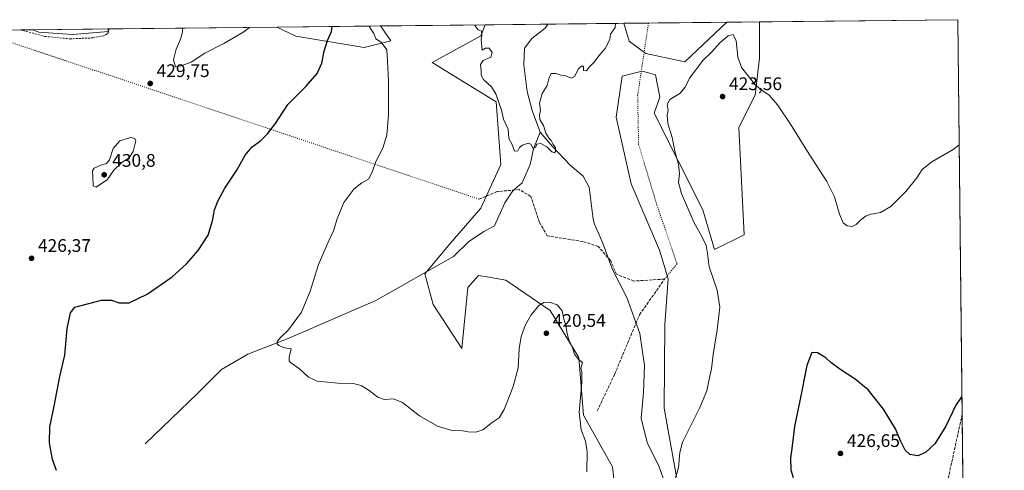
# Model space of a CAD drawing. Units: metres. Extents: x 573582 to 577030, y 4705688 to 4708038.
# Drawn here: x 576489 to 577030, y 4707790 to 4708038 of the extents above; entities that cross this region are included whole.
import ezdxf

# ---------------------------------------------------------------- set-up
doc = ezdxf.new("R2010")
doc.units = ezdxf.units.M
doc.header["$MEASUREMENT"] = 0
for name, pattern in [('DGN Style 2', [1.6480167562047852, 0.988810053722871, -0.6592067024819142]), ('DGN Style 3', [2.307223458686699, 1.648016756204785, -0.6592067024819142]), ('DGN Style 5', [1.1536117293433497, 0.4944050268614355, -0.6592067024819142])]:
    doc.linetypes.add(name, pattern=pattern)
for name, color, linetype, lineweight in [('Arbolado forestal CxS', 92, 'Continuous', 0), ('Comarca CxS', 21, 'Continuous', 0), ('Comunidad Autónoma CxS', 142, 'Continuous', 0), ('Conducción de hidrocarburos lineal', 6, 'DGN Style 3', 0), ('Corriente natural lineal', 142, 'Continuous', 13), ('Cultivos herbáceos CxS', 92, 'Continuous', 0), ('Curva de nivel maestra', 30, 'Continuous', 30), ('Curva de nivel normal', 30, 'Continuous', 0), ('Municipio CxS', 4, 'Continuous', 0), ('Pastizal CxS', 92, 'Continuous', 0), ('Provincia CxS', 1, 'Continuous', 0), ('Punto de cota en terreno', 7, 'Continuous', 0), ('Rótulo de punto de cota en terreno', 7, 'Continuous', 0), ('Senda', 7, 'DGN Style 3', 0), ('Senda virtual', 7, 'DGN Style 5', 0), ('Valla', 7, 'DGN Style 2', 0)]:
    doc.layers.add(name, color=color, linetype=linetype, lineweight=lineweight)
doc.styles.add('Style-Arial', font='txt')

# ---------------------------------------------------------------- blocks, each defined once
blk = doc.blocks.new('*U10')
at = {"layer": 'Cultivos herbáceos CxS', "color": 92, "linetype": 'Continuous', "lineweight": 0}
for points in [[(576392.0549, 4708031.657199999, 419.4302000000025), (576495.5784, 4708032.778200001, 426.9869000000036), (576498.9713000003, 4708031.4727, 427.1533000000054), (576517.5647, 4708030.096100001, 428.584400000007), (576537.4451000001, 4708031.879699999, 428.8733000000066), (576537.0856999997, 4708033.227600001, 428.8696000000054), (576630.0115, 4708034.2338, 429.5966999999946), (576640.4611000001, 4708029.174500001, 428.1169999999984), (576678.0881000003, 4708023.061899999, 422.0918999999994), (576692.6189000001, 4708026.5781, 419.4360000000015), (576686.9718000004, 4708034.850600001, 420.7065000000002), (576744.5433999998, 4708035.473999999, 414.8145999999979), (576742.1052999999, 4708029.414899999, 415.1475000000065), (576715.4858999997, 4708014.6965, 417.4470000000001), (576750.5384999998, 4707993.080499999, 415.627999999997), (576753.1341000004, 4707958.693299999, 416.3524000000034), (576742.1039000005, 4707934.6873, 417.0271000000066), (576725.2333000004, 4707915.2225, 417.7005000000063), (576711.3728999998, 4707898.5811, 418.3266000000003), (576716.0393000003, 4707881.5875, 417.911500000002), (576731.8026999999, 4707857.478900001, 418.5446999999986), (576735.0877, 4707891.0591, 417.7078000000038), (576740.9253000002, 4707897.629100001, 417.4801000000007), (576745.3920999998, 4707896.865300001, 417.5326999999961), (576745.7281, 4707896.8079, 417.5497000000032), (576755.8843, 4707895.0735, 418.0063999999985), (576780.3317, 4707878.283700001, 420.3402999999962), (576796.0406999998, 4707852.528700001, 419.934699999998), (576798.5943, 4707820.7731, 419.8647000000056), (576814.6710999999, 4707792.385500001, 419.4998999999953), (576818.6829000004, 4707756.259500001, 419.9171000000061)], [(576849.7423, 4707786.8487, 420.1203999999998), (576843.0877, 4707824.627900001, 419.2042999999976), (576843.4528999999, 4707870.617900001, 418.9228000000003), (576845.2785, 4707895.8025, 418.3598000000056), (576840.5355000002, 4707911.4979, 418.491200000004), (576824.8472999996, 4707947.9977, 417.8660999999993), (576816.6366999998, 4707984.6801, 416.920299999998), (576819.8715000004, 4708007.2819, 416.3559999999998), (576830.9824999999, 4708010.0119, 416.7704999999987), (576830.9861000003, 4708010.012800001, 416.7706999999937), (576832.3542999999, 4708009.6237, 416.8604999999953), (576834.4001000002, 4708009.038899999, 416.9343999999983), (576838.2105, 4708007.950099999, 417.0375000000058), (576840.7260999996, 4707995.675100001, 418.0859000000055), (576837.5292999997, 4707986.877699999, 418.0485999999946), (576864.3103, 4707933.8091, 421.2059000000008), (576870.7896999996, 4707911.921700001, 420.5592000000034), (576887.0077000001, 4707919.974099999, 422.2985999999946), (576884.1498999996, 4707978.9419, 422.6511000000028), (576893.0777000003, 4707996.796499999, 421.1052999999956), (576895.5579000004, 4708017.131100001, 418.1049000000057), (576895.5582999997, 4708037.109200001, 417.3154000000068), (577004.5999999996, 4708038.289999999, 417.3203999999969), (577007.3962000003, 4707785.0286, 426.203999999998)]]:
    blk.add_polyline3d(points, dxfattribs=at)
blk.add_polyline3d([(576877.4439000003, 4708036.913100001, 417.5409999999974), (576854.3515, 4708015.139900001, 417.3427999999985), (576832.9407000003, 4708019.681299999, 416.4275000000052), (576823.7670999998, 4708026.530900001, 415.8554000000004), (576820.8953999998, 4708036.300799999, 415.4719000000041)], close=True, dxfattribs=at)
blk = doc.blocks.new('5PATER')
at = {"layer": 'Punto de cota en terreno', "linetype": 'Continuous', "lineweight": 0}
h = blk.add_hatch(color=51, dxfattribs=at)
edge = h.paths.add_edge_path()
edge.add_ellipse((0, 0), major_axis=(-0.1095731443231308, -0.1110710700762829), ratio=0.9994222409660322, start_angle=0, end_angle=360)

msp = doc.modelspace()

# ---------------------------------------------------------------- linework, layer by layer
at = {"layer": 'Arbolado forestal CxS', "color": 92, "linetype": 'Continuous', "lineweight": 0, "extrusion": (0.1541920144541849, 0.00166967989603832, 0.9880394905304166), "elevation": 97197.11166714322, "flags": 128}
msp.add_lwpolyline([(4701514.514954179, -620002.1680542566), (4701514.514954179, -620059.8213565599)], dxfattribs=at)
at = {"layer": 'Arbolado forestal CxS', "color": 92, "linetype": 'Continuous', "lineweight": 0, "extrusion": (-0.04530639085172537, -0.0004906419518492151, 0.9989730177629753), "elevation": -28002.34399433006, "flags": 128}
msp.add_lwpolyline([(-4701513.98503606, 626819.025734261), (-4701513.98503606, 626860.5781416859)], dxfattribs=at)
at = {"layer": 'Arbolado forestal CxS', "color": 92, "linetype": 'Continuous', "lineweight": 0}
for points in [[(576630.0111999996, 4708034.233899999, 429.5967999999993), (576640.4611000001, 4708029.174500001, 428.1169999999984), (576678.0881000003, 4708023.061899999, 422.0918999999994), (576692.6189000001, 4708026.5781, 419.4360000000015), (576686.9716999996, 4708034.8507, 420.7065000000002)], [(576495.5780999997, 4708032.7783, 426.9869000000036), (576498.9713000003, 4708031.4727, 427.1533000000054), (576517.5647, 4708030.096100001, 428.584400000007), (576537.4451000001, 4708031.879699999, 428.8733000000066), (576537.0855999999, 4708033.227700001, 428.8696000000054)]]:
    msp.add_polyline3d(points, dxfattribs=at)
for points in [[(576630.0115, 4708034.2338, 429.5966999999946), (576686.9718000004, 4708034.850600001, 420.7065000000002), (576692.6189000001, 4708026.5781, 419.4360000000015), (576678.0881000003, 4708023.061899999, 422.0918999999994), (576640.4611000001, 4708029.174500001, 428.1169999999984)], [(576495.5784, 4708032.778200001, 426.9869000000036), (576537.0856999997, 4708033.227600001, 428.8696000000054), (576537.4451000001, 4708031.879699999, 428.8733000000066), (576517.5647, 4708030.096100001, 428.584400000007), (576498.9713000003, 4708031.4727, 427.1533000000054)]]:
    msp.add_polyline3d(points, close=True, dxfattribs=at)
at = {"layer": 'Comarca CxS', "color": 21, "linetype": 'Continuous', "lineweight": 0, "flags": 128}
msp.add_lwpolyline([(574049.3455828448, 4705692.813858031), (573606.4800005533, 4705688.019982915), (573582.0800005518, 4708001.229982891), (575083.0130135627, 4708017.482503684), (577004.6000005787, 4708038.289982892), (577010.1106000005, 4707539.187899999), (577016.7068071407, 4706941.751767939), (577030.1400005779, 4705725.079982917), (576821.4363000008, 4705722.820900002), (576327.5014253269, 4705717.474177596), (576280.6598008416, 4705716.96712222), (575646.4635373207, 4705710.10214703), (575427.0163295983, 4705707.726693382), (575422.909100601, 4705707.682244495), (574359.8327164686, 4705696.174779726)], close=True, dxfattribs=at)
at = {"layer": 'Comunidad Autónoma CxS', "color": 142, "linetype": 'Continuous', "lineweight": 0, "flags": 128}
msp.add_lwpolyline([(574049.3455828448, 4705692.813858031), (573606.4800005533, 4705688.019982915), (573582.0800005518, 4708001.229982891), (575083.0130135627, 4708017.482503684), (577004.6000005787, 4708038.289982892), (577010.1106000005, 4707539.187899999), (577016.7068071407, 4706941.751767939), (577030.1400005779, 4705725.079982917), (576821.4363000008, 4705722.820900002), (576327.5014253269, 4705717.474177596), (576280.6598008416, 4705716.96712222), (575646.4635373207, 4705710.10214703), (575427.0163295983, 4705707.726693382), (575422.909100601, 4705707.682244495), (574359.8327164686, 4705696.174779726)], close=True, dxfattribs=at)
at = {"layer": 'Conducción de hidrocarburos lineal', "color": 6, "linetype": 'DGN Style 3', "lineweight": 0}
msp.add_polyline3d([(577006.9948000005, 4707821.387, 425.367499999993), (576991.3454, 4707749.497199999, 426.7964999999967), (576983.4582000002, 4707715.701900001, 426.649900000004), (576949.9271999998, 4707574.843400001, 427.9459000000061), (576912.8289999999, 4707405.382400001, 431.9189000000042), (576870.0229000002, 4707226.9156, 434.8867000000028), (576837.4791000001, 4707089.861199999, 437.5936999999976), (576845.1206999999, 4707084.803500001, 438.3127999999998), (576868.9249, 4707069.0481, 436.6454999999987), (576874.2561999997, 4707065.519500001, 436.7072999999946), (576873.4625000004, 4707009.956900001, 435.8362999999954), (576893.3063000003, 4706923.9671, 433.7676000000066), (576893.8354000002, 4706758.866800001, 430.1364999999933), (576894.3328999998, 4706633.194700001, 427.8130999999995), (576947.9148000004, 4706532.178900001, 431.0690000000032)], dxfattribs=at)
at = {"layer": 'Corriente natural lineal', "color": 142, "linetype": 'Continuous', "lineweight": 13}
for points in [[(576774.7701000003, 4707976.4801, 415.0409000000073), (576770.4600999998, 4707988.380100001, 414.8592000000062), (576767.7301000003, 4707998.880100001, 414.7152999999962), (576765.8400999998, 4708013.4901, 414.4462000000058), (576766.2600999996, 4708022.600099999, 414.1186000000016), (576770.2301000003, 4708028.030099999, 414.0206000000035), (576777.5601000004, 4708033.630100001, 413.8772999999928), (576779.0484999996, 4708035.8476, 413.8196000000025)], [(576557.4700999996, 4707805.110099999, 423.3509999999952), (576586.2801000001, 4707832.770099999, 422.1888999999938), (576599.5800999999, 4707845.9901, 421.5777999999991), (576613.9700999996, 4707854.290100001, 421.3537999999971), (576636.2701000003, 4707862.9801, 420.1546999999992), (576684.3501000004, 4707883.8301, 419.4421000000002), (576727.0800999999, 4707908.140100001, 417.9088000000047), (576735.4301000005, 4707916.0701, 417.3751000000047), (576743.8800999997, 4707921.840100001, 417.1423000000068), (576749.6700999998, 4707924.970100001, 416.9521999999997), (576755.4301000005, 4707937.5101, 415.8653999999952), (576759.7600999996, 4707944.200099999, 415.498900000006), (576764.9401000004, 4707948.5101, 415.3727000000072), (576769.3800999997, 4707958.5701, 415.2780999999959), (576771.1401000004, 4707967.3301, 415.0372000000062), (576774.7701000003, 4707976.4801, 415.0409000000073)], [(576846.5000999998, 4707774.860099999, 420.0954000000056), (576840.2500999998, 4707792.4101, 419.521900000007), (576833.6801000005, 4707805.770099999, 419.0323000000063), (576830.3901000004, 4707819.1801, 418.7446000000054), (576831.6501000002, 4707833.300100001, 418.4294999999984), (576832.2301000003, 4707848.100099999, 418.3159000000014), (576829.7100999998, 4707865.7601, 418.0482000000048), (576822.5500999996, 4707885.550100001, 417.5411000000022), (576814.3800999997, 4707901.210100001, 417.295100000003), (576809.3701, 4707915.340100001, 417.0813999999955), (576804.7701000003, 4707925.890100001, 417.0822999999946), (576804.0601000004, 4707928.5701, 417.0414000000019), (576801.7801000001, 4707946.170100001, 416.8638999999966), (576798.5000999998, 4707952.1801, 416.7642999999953), (576791.3300999999, 4707958.370100001, 415.915599999993), (576781.6601, 4707968.5701, 415.3340999999928), (576774.7701000003, 4707976.4801, 415.0409000000073)]]:
    msp.add_polyline3d(points, dxfattribs=at)
at = {"layer": 'Cultivos herbáceos CxS', "color": 92, "linetype": 'Continuous', "lineweight": 0, "extrusion": (-0.008375284935394762, -9.069045610185316e-05, 0.9999649225735332), "elevation": -4826.832788928052, "flags": 128}
msp.add_lwpolyline([(576521.0408296215, 4708032.81551355), (576613.3850691996, 4708033.815413554)], dxfattribs=at)
at = {"layer": 'Cultivos herbáceos CxS', "color": 92, "linetype": 'Continuous', "lineweight": 0, "extrusion": (0.1017967556939132, 0.001102281287038865, 0.9948046066972942), "elevation": 64312.96225899796, "flags": 128}
msp.add_lwpolyline([(4701514.715833294, -624326.3686489952), (4701514.715833294, -624384.244310889)], dxfattribs=at)
at = {"layer": 'Cultivos herbáceos CxS', "color": 92, "linetype": 'Continuous', "lineweight": 0, "extrusion": (-0.03667245964465022, -0.0003970094310110585, 0.999327260254179), "elevation": -22607.38342616792, "flags": 128}
msp.add_lwpolyline([(-4701516.244920152, 627345.3854170241), (-4701516.244920152, 627358.9370272402)], dxfattribs=at)
at = {"layer": 'Cultivos herbáceos CxS', "color": 92, "linetype": 'Continuous', "lineweight": 0, "extrusion": (-0.03652609054945725, -0.000395524427515361, 0.9993326214377274), "elevation": -22515.95901086556, "flags": 128}
msp.add_lwpolyline([(-4701514.533954141, 627375.0469290318), (-4701514.533954141, 627418.0848729857)], dxfattribs=at)
at = {"layer": 'Cultivos herbáceos CxS', "color": 92, "linetype": 'Continuous', "lineweight": 0, "extrusion": (-4.584859871111246e-05, -4.964887344872965e-07, 0.9999999989488297), "elevation": 388.5280592289363, "flags": 128}
msp.add_lwpolyline([(576895.5767269819, 4708037.109393481), (577004.6185270962, 4708038.29019348)], dxfattribs=at)
at = {"layer": 'Cultivos herbáceos CxS', "color": 92, "linetype": 'Continuous', "lineweight": 0, "extrusion": (-0.0003869893057755309, 0.03505095917351239, 0.9993854514151654), "elevation": 165215.0272168786, "flags": 128}
msp.add_lwpolyline([(-628946.598643439, -4698477.327126328), (-628946.598643439, -4698223.894444014)], dxfattribs=at)
at = {"layer": 'Cultivos herbáceos CxS', "color": 92, "linetype": 'Continuous', "lineweight": 0, "extrusion": (-0.09039095257154857, -0.0009788561453475282, 0.995905877848833), "elevation": -56293.56261929887, "flags": 128}
msp.add_lwpolyline([(-4701514.161893545, 624880.6884694735), (-4701514.161893546, 624905.7437116695)], dxfattribs=at)
at = {"layer": 'Cultivos herbáceos CxS', "color": 92, "linetype": 'Continuous', "lineweight": 0, "extrusion": (-0.1388855069293537, -0.001503426540151534, 0.9903073036555949), "elevation": -86722.2138195901, "flags": 128}
msp.add_lwpolyline([(-4701516.799178177, 621394.0882221214), (-4701516.799178177, 621400.8516705657)], dxfattribs=at)
at = {"layer": 'Cultivos herbáceos CxS', "color": 92, "linetype": 'Continuous', "lineweight": 0, "extrusion": (0.07908564073673478, 0.0008519825850249042, 0.9968674613783596), "elevation": 50034.49329221385, "flags": 128}
msp.add_lwpolyline([(4701549.432079989, -625221.2043559318), (4701549.432079989, -625221.7910276374)], dxfattribs=at)
at = {"layer": 'Cultivos herbáceos CxS', "color": 92, "linetype": 'Continuous', "lineweight": 0}
for points in [[(576630.0111999996, 4708034.233899999, 429.5967999999993), (576640.4611000001, 4708029.174500001, 428.1169999999984), (576678.0881000003, 4708023.061899999, 422.0918999999994), (576692.6189000001, 4708026.5781, 419.4360000000015), (576686.9716999996, 4708034.8507, 420.7065000000002)], [(576744.5434999998, 4708035.474099999, 414.8145999999979), (576742.1052999999, 4708029.414899999, 415.1475000000065), (576715.4858999997, 4708014.6965, 417.4470000000001), (576750.5384999998, 4707993.080499999, 415.627999999997), (576753.1341000004, 4707958.693299999, 416.3524000000034), (576742.1039000005, 4707934.6873, 417.0271000000066), (576725.2333000004, 4707915.2225, 417.7005000000063), (576711.3728999998, 4707898.5811, 418.3266000000003), (576716.0393000003, 4707881.5875, 417.911500000002), (576731.8026999999, 4707857.478900001, 418.5446999999986), (576735.0877, 4707891.0591, 417.7078000000038), (576740.9253000002, 4707897.629100001, 417.4801000000007), (576745.3920999998, 4707896.865300001, 417.5326999999961), (576745.7281, 4707896.8079, 417.5497000000032), (576755.8843, 4707895.0735, 418.0063999999985), (576780.3317, 4707878.283700001, 420.3402999999962), (576796.0406999998, 4707852.528700001, 419.934699999998), (576798.5943, 4707820.7731, 419.8647000000056), (576814.6710999999, 4707792.385500001, 419.4998999999953), (576818.6829000004, 4707756.259500001, 419.9171000000061)], [(576849.7423, 4707786.8487, 420.1203999999998), (576843.0877, 4707824.627900001, 419.2042999999976), (576843.4528999999, 4707870.617900001, 418.9228000000003), (576845.2785, 4707895.8025, 418.3598000000056), (576840.5355000002, 4707911.4979, 418.491200000004), (576824.8472999996, 4707947.9977, 417.8660999999993), (576816.6366999998, 4707984.6801, 416.920299999998), (576819.8715000004, 4708007.2819, 416.3559999999998), (576830.9824999999, 4708010.0119, 416.7704999999987), (576830.9861000003, 4708010.012800001, 416.7706999999937), (576832.3542999999, 4708009.6237, 416.8604999999953), (576834.4001000002, 4708009.038899999, 416.9343999999983), (576838.2105, 4708007.950099999, 417.0375000000058), (576840.7260999996, 4707995.675100001, 418.0859000000055), (576837.5292999997, 4707986.877699999, 418.0485999999946), (576864.3103, 4707933.8091, 421.2059000000008), (576870.7896999996, 4707911.921700001, 420.5592000000034), (576887.0077000001, 4707919.974099999, 422.2985999999946), (576884.1498999996, 4707978.9419, 422.6511000000028), (576893.0777000003, 4707996.796499999, 421.1052999999956), (576895.5579000004, 4708017.131100001, 418.1049000000057), (576895.5582999997, 4708037.109400001, 417.3154000000068)], [(576820.8953999998, 4708036.300899999, 415.4719000000041), (576823.7670999998, 4708026.530900001, 415.8554000000004), (576832.9407000003, 4708019.681299999, 416.4275000000052), (576854.3515, 4708015.139900001, 417.3427999999985), (576877.4440000001, 4708036.9132, 417.5409000000073)], [(576495.5780999997, 4708032.7783, 426.9869000000036), (576498.9713000003, 4708031.4727, 427.1533000000054), (576517.5647, 4708030.096100001, 428.584400000007), (576537.4451000001, 4708031.879699999, 428.8733000000066), (576537.0855999999, 4708033.227700001, 428.8696000000054)]]:
    msp.add_polyline3d(points, dxfattribs=at)
at = {"layer": 'Curva de nivel maestra', "color": 30, "linetype": 'Continuous', "lineweight": 30, "elevation": 425, "flags": 128}
for points in [[(576508.7699999996, 4707790.460100001), (576506.4800000004, 4707796.5101), (576504.9600000001, 4707805.6501), (576505.1500000004, 4707814.380100001), (576507.5199999996, 4707825.720100001), (576510.6399999997, 4707842.050100001), (576513.2999999998, 4707853.720100001), (576514.6200000001, 4707868.380100001), (576516.4800000004, 4707877.130100001), (576518.7599999999, 4707880.130100001), (576533.5999999996, 4707883.960100001), (576539.04, 4707884.0701), (576543.2999999998, 4707882.6601), (576548.75, 4707882.520099999), (576558.6900000004, 4707887.4301), (576572.4699999997, 4707896.850099999), (576580.3600000005, 4707904.0101), (576586.7000000002, 4707911.360099999), (576592.0999999996, 4707919.880100001), (576594.5999999996, 4707927.720100001), (576595.7000000002, 4707933.720100001), (576597.4299999997, 4707938.550100001), (576601.4199999999, 4707945.700099999), (576608.0199999996, 4707955.620100001), (576612.54, 4707963.700099999), (576616.2400000002, 4707968.130100001), (576621.0999999996, 4707971.9001), (576624.8700000001, 4707975.440099999), (576629.2599999999, 4707981.2301), (576636, 4707991.720100001), (576645.8799999999, 4708001.550100001), (576652.0800000001, 4708008.7301), (576654.6600000003, 4708014.4301), (576656.0300000003, 4708021.030099999), (576657.8200000003, 4708026.840100001), (576660.04, 4708031.860099999), (576660.3754000004, 4708034.5626)], [(577006.8868000006, 4707831.174100001), (577006.5800000001, 4707830.9801), (577003.54, 4707826.2501), (576998, 4707814.720100001), (576991.9900000002, 4707805.050100001), (576986.8600000005, 4707800.340100001), (576982.5099999999, 4707798.4101), (576978.2300000004, 4707799.2401), (576975.6500000004, 4707801.630100001), (576973.1600000003, 4707806.290100001), (576970.2199999997, 4707813.280099999), (576963.7699999996, 4707824.090100001), (576955.2199999997, 4707834.670100001), (576948.1299999999, 4707840.5801), (576939.6200000001, 4707846.040100001), (576934.6699999999, 4707849.790100001), (576931.9199999999, 4707852.3301), (576927.29, 4707855.1601), (576924.3300000001, 4707855.1801), (576921.5700000003, 4707848.140100001), (576917.8600000005, 4707829.5701), (576914.6399999997, 4707814.520099999), (576913.4000000004, 4707803.860099999), (576912.4900000002, 4707797.200099999), (576912.7599999999, 4707790.790100001), (576914.0800000001, 4707786.460100001)]]:
    msp.add_lwpolyline(points, dxfattribs=at)
at = {"layer": 'Curva de nivel normal', "color": 30, "linetype": 'Continuous', "lineweight": 0, "flags": 128}
for points, elevation in [([(576578.1594000002, 4708033.672499999), (576578.1500000004, 4708031.390100001), (576577.0499999998, 4708027.670100001), (576574.5, 4708022.050100001), (576573.1699999999, 4708016.280099999), (576574.2699999996, 4708012.440099999), (576577.25, 4708012.8301), (576582.8499999996, 4708014.860099999), (576590.3399999999, 4708019.8201), (576600.8799999999, 4708025.110099999), (576611.7800000003, 4708031.6801), (576614.8956000004, 4708034.0702)], 430), ([(576800.5199999996, 4707789.620100001), (576800.7199999997, 4707800.850099999), (576799.7999999998, 4707806.540100001), (576797.4299999997, 4707812.7301), (576796.3600000005, 4707822.420100001), (576797.8300000001, 4707838.700099999), (576797.7400000002, 4707844.780099999), (576797.25, 4707846.620100001), (576798.0199999996, 4707849.720100001), (576795.9100000003, 4707851.4901), (576793.7100000001, 4707854.370100001), (576792.4400000004, 4707858.5801), (576790.6399999997, 4707862.1601), (576789.4299999997, 4707866.470100001), (576788.8700000001, 4707870.2401), (576787.8799999999, 4707873.5801), (576786.8399999999, 4707878.190099999), (576784.2599999999, 4707881.5601), (576780.0300000003, 4707882.860099999), (576776.8499999996, 4707882.8301), (576774.1699999999, 4707881.200099999), (576769.9299999997, 4707876.050100001), (576766.5199999996, 4707870.050100001), (576764.2800000003, 4707864.130100001), (576763.2999999998, 4707857.370100001), (576762.7300000004, 4707846.800100001), (576760.0199999996, 4707836.640100001), (576755.0599999996, 4707823.960100001), (576752.2800000003, 4707819.3101), (576748.3499999996, 4707816.7601), (576743.2199999997, 4707812.6801), (576739.5099999999, 4707811.440099999), (576735.2199999997, 4707811.700099999), (576732.0099999999, 4707812.210100001), (576726.3700000001, 4707812.460100001), (576718.4100000003, 4707814.780099999), (576708.4400000004, 4707820.4801), (576699.1399999997, 4707827.8301), (576694.2199999997, 4707829.700099999), (576689.2100000001, 4707829.460100001), (576685.4500000002, 4707830.6801), (576680.7800000003, 4707834.390100001), (576676.3200000003, 4707837.1801), (576671.9299999997, 4707838.200099999), (576663.5999999996, 4707838.350099999), (576652.1799999997, 4707839.540100001), (576647.3300000001, 4707841.780099999), (576642.5099999999, 4707846.2601), (576637.4900000002, 4707849.8101), (576636.75, 4707850.670100001), (576636.8099999996, 4707852.790100001), (576637.9100000003, 4707857.200099999), (576634.3799999999, 4707857.870100001), (576631, 4707859.050100001), (576630.1100000005, 4707860.0801), (576630.1900000004, 4707861.280099999), (576632.1200000001, 4707863.670100001), (576636.3300000001, 4707867.6601), (576643.5, 4707877.4801), (576648.3799999999, 4707888.9901), (576652.9600000001, 4707903.600099999), (576658.1500000004, 4707915.9101), (576661.2100000001, 4707922.2601), (576663.0999999996, 4707928.720100001), (576666.7999999998, 4707937.720100001), (576672.2999999998, 4707945.1801), (576676.7100000001, 4707948.5801), (576680.4299999997, 4707950.520099999), (576682.4800000004, 4707954.380100001), (576684.5, 4707960.380100001), (576688.3600000005, 4707967.720100001), (576690.5099999999, 4707974.720100001), (576691.3200000003, 4707986.1801), (576691.2999999998, 4708004.5701), (576690.7800000003, 4708015.5101), (576690.4000000004, 4708021.800100001), (576687.29, 4708025.920100001), (576684.3700000001, 4708027.7401), (576683.3300000001, 4708030.700099999), (576681.8499999996, 4708032.950099999), (576680.9500000002, 4708034.4301), (576681.3326000003, 4708034.789799999)], 420), ([(576691.3152999999, 4708034.8979), (576691.3184000002, 4708034.897600001)], 420), ([(576691.3184000002, 4708034.897600001), (576693.4800000004, 4708034.700099999), (576693.9488000004, 4708034.926200001)], 420), ([(576816.1738, 4708036.2498), (576816.0499999998, 4708034.050100001), (576813.5199999996, 4708030.380100001), (576813.1799999997, 4708027.380100001), (576810.6200000001, 4708022.420100001), (576807.0300000003, 4708018.340100001), (576804.4600000001, 4708015.0101), (576801.79, 4708012.1601), (576800.3399999999, 4708010.2401), (576798.6500000004, 4708010.350099999), (576798.5899999999, 4708012.7301), (576797.5300000003, 4708012.770099999), (576795.9800000004, 4708011.200099999), (576793.7300000004, 4708006.9801), (576792.1299999999, 4708006.0601), (576788.9500000002, 4708007.350099999), (576786.2300000004, 4708007.870100001), (576783.4900000002, 4708008.690099999), (576780.9600000001, 4708008.6601), (576779.6900000004, 4708006.450099999), (576778.75, 4708002.190099999), (576775.9100000003, 4707997.720100001), (576774.3799999999, 4707992.380100001), (576775, 4707988.380100001), (576774.4199999999, 4707985.9801), (576774.7000000002, 4707983.4801), (576776.6799999997, 4707980.0601), (576777.8600000005, 4707975.9001), (576779.6799999997, 4707973.040100001), (576780.8399999999, 4707971.880100001), (576782.04, 4707969.590100001), (576783.3200000003, 4707967.9301), (576783.4199999999, 4707966.200099999), (576782.6399999997, 4707965.1501), (576781.25, 4707965.5801), (576778.5599999996, 4707968.460100001), (576775.2000000002, 4707970.130100001), (576772.7300000004, 4707969.790100001), (576772.3499999996, 4707968.2501), (576770.9199999999, 4707967.5101), (576769.7699999996, 4707969.8101), (576768.2300000004, 4707970.300100001), (576765.1299999999, 4707969.300100001), (576763.4900000002, 4707967.920100001), (576762.4600000001, 4707966.1801), (576760.79, 4707966.030099999), (576759.1600000003, 4707970.0001), (576757.54, 4707973.020099999), (576757.2000000002, 4707978.020099999), (576754.7400000002, 4707983.550100001), (576753.5700000003, 4707988.600099999), (576750.4800000004, 4707997.5001), (576748.0099999999, 4708001.4301), (576743.7300000004, 4708005.4801), (576742.3799999999, 4708007.7401), (576742.3399999999, 4708010.3101), (576741.9800000004, 4708013.720100001), (576743.3799999999, 4708015.940099999), (576747.6699999999, 4708017.620100001), (576748.4699999997, 4708020.2501), (576746.7100000001, 4708022.6601), (576744.6799999997, 4708022.610099999), (576742.9400000004, 4708021.5801), (576742.4199999999, 4708027.380100001), (576742.7999999998, 4708029.9801), (576742.4699999997, 4708031.9001), (576740.7599999999, 4708032.800100001), (576738.9000000004, 4708035.1501), (576738.8217000002, 4708035.4123)], 415), ([(577005.3594000004, 4707969.5077), (577002, 4707966.880100001), (576990.3399999999, 4707960.140100001), (576985, 4707955.970100001), (576982, 4707951.380100001), (576976, 4707943.780099999), (576967.6399999997, 4707935.600099999), (576962.1200000001, 4707932.2301), (576956.9000000004, 4707931.4101), (576954.2400000002, 4707930.4801), (576951, 4707928.0701), (576948.6699999999, 4707925.670100001), (576946.4600000001, 4707924.620100001), (576943.6399999997, 4707924.920100001), (576941.5700000003, 4707926.5001), (576939.5499999998, 4707931.370100001), (576936.6900000004, 4707940.880100001), (576932.54, 4707949.2601), (576922.7699999996, 4707964.270099999), (576912.5599999996, 4707980.770099999), (576905.4199999999, 4707991.450099999), (576900.7300000004, 4707996.780099999), (576896.6799999997, 4707999.5001), (576893.0099999999, 4708002.520099999), (576890.0199999996, 4708006.460100001), (576885.5599999996, 4708011.9301), (576883.5599999996, 4708017.920100001), (576882.5999999996, 4708026.600099999), (576881, 4708030.0601), (576878.1600000003, 4708029.470100001), (576873.8399999999, 4708025.720100001), (576869.1500000004, 4708020.380100001), (576864.4600000001, 4708016.050100001), (576856.9900000002, 4708006.190099999), (576854.6299999999, 4708001.220100001), (576851.7300000004, 4707997.620100001), (576846.1699999999, 4707994.3201), (576844.75, 4707991.720100001), (576845.1600000003, 4707988.380100001), (576844.7000000002, 4707985.720100001), (576845.0999999996, 4707981.2301), (576847.4000000004, 4707973.440099999), (576848.9800000004, 4707965.9001), (576850.8700000001, 4707958.720100001), (576851.3799999999, 4707953.720100001), (576850.8799999999, 4707948.720100001), (576852.5099999999, 4707942.720100001), (576859.4400000004, 4707926.9001), (576863.6799999997, 4707919.0801), (576866.0800000001, 4707914.030099999), (576866.9500000002, 4707909.6501), (576867.7699999996, 4707902.3201), (576872.1399999997, 4707889.5801), (576873.5700000003, 4707880.2401), (576872.2100000001, 4707867.720100001), (576869.9199999999, 4707854.200099999), (576869.0899999999, 4707846.3301), (576867.7800000003, 4707840.6801), (576866.5800000001, 4707834.210100001), (576862.6699999999, 4707825.050100001), (576853.0499999998, 4707805.880100001), (576851.6100000005, 4707800.290100001), (576850.8499999996, 4707792.040100001), (576848.6699999999, 4707784.200099999)], 420), ([(576549.6699999999, 4707973.530099999), (576543.5599999996, 4707971.720100001), (576540.0099999999, 4707967.380100001), (576537.9400000004, 4707961.210100001), (576536.3099999996, 4707959.140100001), (576533.1100000005, 4707958.370100001), (576529.4000000004, 4707956.710100001), (576528.4699999997, 4707955.190099999), (576528.7699999996, 4707951.620100001), (576528.9500000002, 4707946.9001), (576530.6600000003, 4707946.200099999), (576533.0199999996, 4707947.7601), (576536.6100000005, 4707950.3101), (576540.3600000005, 4707955.630100001), (576544.6100000005, 4707959.720100001), (576548.5199999996, 4707962.1501), (576550.8700000001, 4707965.860099999), (576552.3200000003, 4707971.6801), (576551.8200000003, 4707972.9101), (576549.6699999999, 4707973.530099999)], 430)]:
    msp.add_lwpolyline(points, dxfattribs=dict(at, elevation=elevation))
at = {"layer": 'Municipio CxS', "color": 4, "linetype": 'Continuous', "lineweight": 0, "flags": 128}
msp.add_lwpolyline([(575083.0130135627, 4708017.482503684), (577004.6000005787, 4708038.289982892), (577010.1106000005, 4707539.187899999), (577016.7068071407, 4706941.751767939)], dxfattribs=at)
at = {"layer": 'Pastizal CxS', "color": 92, "linetype": 'Continuous', "lineweight": 0, "extrusion": (0.02882104134033209, 0.0003120574139042613, 0.999584538794108), "elevation": 18506.19796335437, "flags": 128}
msp.add_lwpolyline([(4701515.242546144, -627410.8778132895), (4701515.242546144, -627445.3991780793)], dxfattribs=at)
at = {"layer": 'Pastizal CxS', "color": 92, "linetype": 'Continuous', "lineweight": 0, "extrusion": (-0.0394489463420306, -0.0004272292506528632, 0.9992214960196119), "elevation": -24351.23891896179, "flags": 128}
msp.add_lwpolyline([(-4701513.666067513, 627257.5620509085), (-4701513.666067514, 627299.4441102482)], dxfattribs=at)
at = {"layer": 'Pastizal CxS', "color": 92, "linetype": 'Continuous', "lineweight": 0, "extrusion": (0.01245175518442754, 0.0001347982374038155, 0.9999224648052779), "elevation": 8235.28040501119, "flags": 128}
msp.add_lwpolyline([(576827.5216173934, 4708035.845772554), (576845.6374221705, 4708036.041872556)], dxfattribs=at)
at = {"layer": 'Pastizal CxS', "color": 92, "linetype": 'Continuous', "lineweight": 0}
for points in [[(576818.6829000004, 4707756.259500001, 419.9171000000061), (576814.6710999999, 4707792.385500001, 419.4998999999953), (576798.5943, 4707820.7731, 419.8647000000056), (576796.0406999998, 4707852.528700001, 419.934699999998), (576780.3317, 4707878.283700001, 420.3402999999962), (576755.8843, 4707895.0735, 418.0063999999985), (576745.7281, 4707896.8079, 417.5497000000032), (576745.3920999998, 4707896.865300001, 417.5326999999961), (576740.9253000002, 4707897.629100001, 417.4801000000007), (576735.0877, 4707891.0591, 417.7078000000038), (576731.8026999999, 4707857.478900001, 418.5446999999986), (576716.0393000003, 4707881.5875, 417.911500000002), (576711.3728999998, 4707898.5811, 418.3266000000003), (576725.2333000004, 4707915.2225, 417.7005000000063), (576742.1039000005, 4707934.6873, 417.0271000000066), (576753.1341000004, 4707958.693299999, 416.3524000000034), (576750.5384999998, 4707993.080499999, 415.627999999997), (576715.4858999997, 4708014.6965, 417.4470000000001), (576742.1052999999, 4708029.414899999, 415.1475000000065), (576744.5433999998, 4708035.473999999, 414.8145999999979), (576820.8953999998, 4708036.300799999, 415.4719000000041), (576823.7670999998, 4708026.530900001, 415.8554000000004), (576832.9407000003, 4708019.681299999, 416.4275000000052), (576854.3515, 4708015.139900001, 417.3427999999985), (576877.4439000003, 4708036.913100001, 417.5409999999974), (576895.5582999997, 4708037.109200001, 417.3154000000068), (576895.5579000004, 4708017.131100001, 418.1049000000057), (576893.0777000003, 4707996.796499999, 421.1052999999956), (576884.1498999996, 4707978.9419, 422.6511000000028), (576887.0077000001, 4707919.974099999, 422.2985999999946), (576870.7896999996, 4707911.921700001, 420.5592000000034), (576864.3103, 4707933.8091, 421.2059000000008), (576837.5292999997, 4707986.877699999, 418.0485999999946), (576840.7260999996, 4707995.675100001, 418.0859000000055), (576838.2105, 4708007.950099999, 417.0375000000058), (576834.4001000002, 4708009.038899999, 416.9343999999983), (576832.3542999999, 4708009.6237, 416.8604999999953), (576830.9861000003, 4708010.012800001, 416.7706999999937), (576830.9824999999, 4708010.0119, 416.7704999999987), (576819.8715000004, 4708007.2819, 416.3559999999998), (576816.6366999998, 4707984.6801, 416.920299999998), (576824.8472999996, 4707947.9977, 417.8660999999993), (576840.5355000002, 4707911.4979, 418.491200000004), (576845.2785, 4707895.8025, 418.3598000000056), (576843.4528999999, 4707870.617900001, 418.9228000000003), (576843.0877, 4707824.627900001, 419.2042999999976), (576849.7423, 4707786.8487, 420.1203999999998)], [(576744.5434999998, 4708035.474099999, 414.8145999999979), (576742.1052999999, 4708029.414899999, 415.1475000000065), (576715.4858999997, 4708014.6965, 417.4470000000001), (576750.5384999998, 4707993.080499999, 415.627999999997), (576753.1341000004, 4707958.693299999, 416.3524000000034), (576742.1039000005, 4707934.6873, 417.0271000000066), (576725.2333000004, 4707915.2225, 417.7005000000063), (576711.3728999998, 4707898.5811, 418.3266000000003), (576716.0393000003, 4707881.5875, 417.911500000002), (576731.8026999999, 4707857.478900001, 418.5446999999986), (576735.0877, 4707891.0591, 417.7078000000038), (576740.9253000002, 4707897.629100001, 417.4801000000007), (576745.3920999998, 4707896.865300001, 417.5326999999961), (576745.7281, 4707896.8079, 417.5497000000032), (576755.8843, 4707895.0735, 418.0063999999985), (576780.3317, 4707878.283700001, 420.3402999999962), (576796.0406999998, 4707852.528700001, 419.934699999998), (576798.5943, 4707820.7731, 419.8647000000056), (576814.6710999999, 4707792.385500001, 419.4998999999953), (576818.6829000004, 4707756.259500001, 419.9171000000061)], [(576849.7423, 4707786.8487, 420.1203999999998), (576843.0877, 4707824.627900001, 419.2042999999976), (576843.4528999999, 4707870.617900001, 418.9228000000003), (576845.2785, 4707895.8025, 418.3598000000056), (576840.5355000002, 4707911.4979, 418.491200000004), (576824.8472999996, 4707947.9977, 417.8660999999993), (576816.6366999998, 4707984.6801, 416.920299999998), (576819.8715000004, 4708007.2819, 416.3559999999998), (576830.9824999999, 4708010.0119, 416.7704999999987), (576830.9861000003, 4708010.012800001, 416.7706999999937), (576832.3542999999, 4708009.6237, 416.8604999999953), (576834.4001000002, 4708009.038899999, 416.9343999999983), (576838.2105, 4708007.950099999, 417.0375000000058), (576840.7260999996, 4707995.675100001, 418.0859000000055), (576837.5292999997, 4707986.877699999, 418.0485999999946), (576864.3103, 4707933.8091, 421.2059000000008), (576870.7896999996, 4707911.921700001, 420.5592000000034), (576887.0077000001, 4707919.974099999, 422.2985999999946), (576884.1498999996, 4707978.9419, 422.6511000000028), (576893.0777000003, 4707996.796499999, 421.1052999999956), (576895.5579000004, 4708017.131100001, 418.1049000000057), (576895.5582999997, 4708037.109400001, 417.3154000000068)], [(576820.8953999998, 4708036.300899999, 415.4719000000041), (576823.7670999998, 4708026.530900001, 415.8554000000004), (576832.9407000003, 4708019.681299999, 416.4275000000052), (576854.3515, 4708015.139900001, 417.3427999999985), (576877.4440000001, 4708036.9132, 417.5409000000073)]]:
    msp.add_polyline3d(points, dxfattribs=at)
at = {"layer": 'Provincia CxS', "color": 1, "linetype": 'Continuous', "lineweight": 0, "flags": 128}
msp.add_lwpolyline([(574049.3455828448, 4705692.813858031), (573606.4800005533, 4705688.019982915), (573582.0800005518, 4708001.229982891), (575083.0130135627, 4708017.482503684), (577004.6000005787, 4708038.289982892), (577010.1106000005, 4707539.187899999), (577016.7068071407, 4706941.751767939), (577030.1400005779, 4705725.079982917), (576821.4363000008, 4705722.820900002), (576327.5014253269, 4705717.474177596), (576280.6598008416, 4705716.96712222), (575646.4635373207, 4705710.10214703), (575427.0163295983, 4705707.726693382), (575422.909100601, 4705707.682244495), (574359.8327164686, 4705696.174779726)], close=True, dxfattribs=at)
at = {"layer": 'Senda', "color": 7, "linetype": 'DGN Style 3', "lineweight": 0}
msp.add_polyline3d([(576806.2156999996, 4707823.1327, 419.0761999999959), (576815.7407000001, 4707843.2411, 418.3224000000046), (576829.4990999997, 4707876.049500001, 418.1401000000042), (576843.2575000003, 4707895.628699999, 418.2673999999971), (576826.3240999999, 4707894.5703, 417.8028000000049), (576816.7991000004, 4707898.274499999, 417.2403999999952), (576813.6240999997, 4707905.6829, 417.2200000000012), (576806.7449000003, 4707913.620300001, 417.0963000000047), (576798.2783000004, 4707916.2663, 417.0954000000056), (576778.6989000002, 4707919.441299999, 417.0166999999929), (576774.4656999996, 4707926.849500001, 416.6086000000068), (576769.7030999997, 4707941.1371, 415.7357999999949), (576763.3531, 4707944.8413, 415.4324000000051), (576751.1823000005, 4707943.7829, 416.272100000002), (576741.1281000003, 4707939.549500001, 416.9541000000027)], dxfattribs=at)
at = {"layer": 'Senda virtual', "color": 7, "linetype": 'DGN Style 5', "lineweight": 0, "extrusion": (0.02238614658591617, -0.007501337892449365, 0.9997212563364136), "elevation": -21987.99602556546, "flags": 128}
msp.add_lwpolyline([(4647232.803015347, 949012.1485600738), (4647232.803015347, 948719.7199636694)], dxfattribs=at)
at = {"layer": 'Senda virtual', "color": 7, "linetype": 'DGN Style 5', "lineweight": 0}
msp.add_polyline3d([(576834.4371999997, 4708036.4474, 416.1100000000006), (576828.4407000003, 4707996.6997, 417.4419000000053), (576828.9698999999, 4707969.712099999, 418.2510000000038), (576839.0241, 4707936.374500001, 418.8071000000054), (576850.1366999998, 4707904.0953, 419.0081000000064), (576843.2575000003, 4707895.628699999, 418.2673999999971)], dxfattribs=at)
at = {"layer": 'Valla', "color": 7, "linetype": 'DGN Style 2', "lineweight": 0}
msp.add_polyline3d([(576488.8809000002, 4708032.705600001, 426.1264999999985), (576488.9200999998, 4708032.690099999, 426.1255999999995), (576502.3501000004, 4708029.100099999, 427.1716000000015), (576516.3201000001, 4708027.7601, 428.0301000000036), (576528.7100999998, 4708028.290100001, 428.7341000000015), (576534.6101000002, 4708029.4001, 428.9023000000016), (576535.8000999996, 4708029.9301, 428.9036000000052), (576536.8201000001, 4708030.690099999, 428.8889000000054), (576537.2701000003, 4708031.290100001, 428.8736000000063), (576537.6700999998, 4708033.2301, 428.8378999999986), (576537.6705, 4708033.233899999, 428.8377999999939)], dxfattribs=at)

# ---------------------------------------------------------------- block references
at = {"layer": 'Cultivos herbáceos CxS', "color": 92, "linetype": 'Continuous', "lineweight": 0}
msp.add_blockref('*U10', (0, 0), dxfattribs=at)
at = {"layer": 'Punto de cota en terreno', "color": 7, "linetype": 'Continuous', "lineweight": 0, "xscale": 10, "yscale": 10, "zscale": 10}
for p in [(576560.3200000003, 4708003.230000001, 429.75), (576875.1799999997, 4707996.039999999, 423.5599999999977), (576535, 4707953, 430.8000000000029), (576495.0300000003, 4707907.07, 426.3699999999953), (576778.2199999997, 4707865.859999999, 420.5399999999936), (576940.0300000003, 4707799.789999999, 426.6499999999942)]:
    msp.add_blockref('5PATER', p, dxfattribs=at)

# ---------------------------------------------------------------- texts
at = {"layer": 'Rótulo de punto de cota en terreno', "color": 7, "linetype": 'Continuous', "lineweight": 0, "style": 'Style-Arial'}
for s, p in [('429,75', (576563.8477999996, 4708006.7578)), ('423,56', (576878.7078, 4707999.5678)), ('430,8', (576539.4096999997, 4707957.409700001)), ('426,37', (576498.5577999996, 4707910.597800001)), ('420,54', (576781.7478, 4707869.387800001)), ('426,65', (576943.5577999996, 4707803.3178))]:
    msp.add_text(s, height=7.000000000000002, dxfattribs=at).set_placement(p)

doc.saveas('drawing.dxf')
